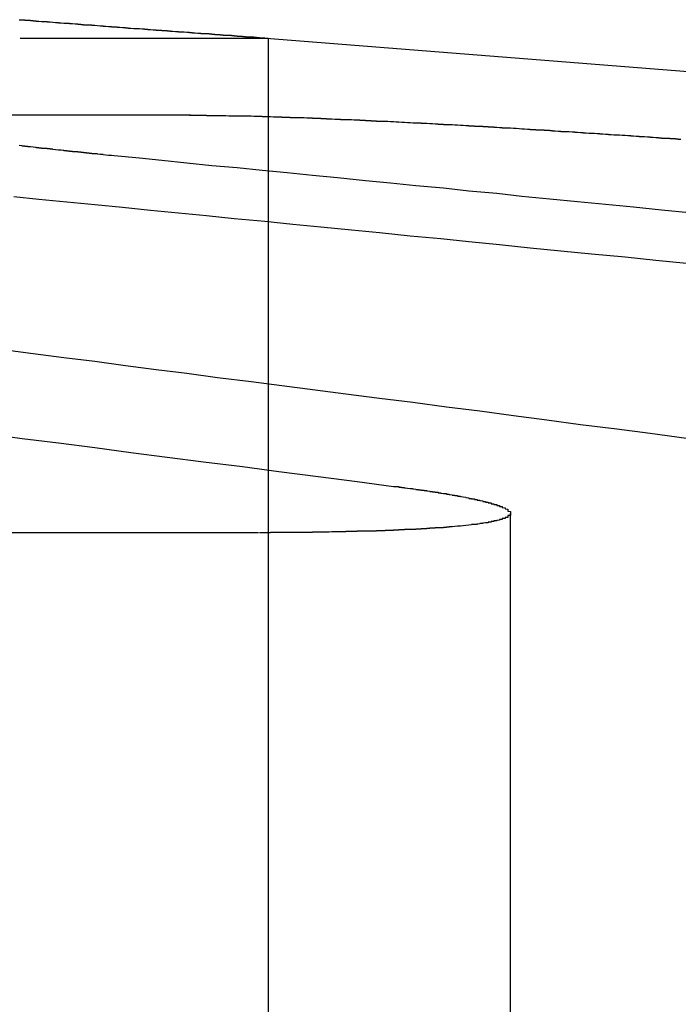
# Model space of a CAD drawing. Extents: x 1308 to 2708, y -828 to 222.
# Drawn here: x 1585 to 1587, y 183 to 186 of the extents above; entities that cross this region are included whole.
import ezdxf

# ---------------------------------------------------------------- set-up
doc = ezdxf.new("R2010")
doc.units = 0
doc.header["$LTSCALE"] = 20
doc.linetypes.add('VERDECKT', pattern=[0.375, 0.25, -0.125])
doc.layers.get('0').update_dxf_attribs({"linetype": 'CONTINUOUS'})
doc.layers.add('BEM', color=7, linetype='CONTINUOUS')

# ---------------------------------------------------------------- blocks, each defined once
blk = doc.blocks.new('A$C2FEF70EC')
at = {"color": 3, "linetype": 'CONTINUOUS', "extrusion": (0, 1, -2e-16)}
for p, q in [((1584.60281, 186.29424), (1585.4915, 186.29424)), ((1585.48404, 186.29488), (1588.99213, 186.01878)), ((1585.21264, 186.01878), (1584.4489, 186.01878)), ((1580.44368, 184.52345), (1585.45674, 184.52345))]:
    blk.add_line(p, q, dxfattribs=at)
at = {"color": 1, "linetype": 'VERDECKT', "extrusion": (0, 1, -2e-16)}
for p, q in [((1585.49154, 186.29424), (1585.49154, 179.12994)), ((1586.35816, 184.59216), (1586.35816, 179.12994))]:
    blk.add_line(p, q, dxfattribs=at)
at = {"color": 3}
for points in [[(1584.6, 186.361, 0), (1584.61, 186.361, 0), (1584.61, 186.36, 0), (1584.61, 186.36, 0), (1584.62, 186.36, 0), (1584.62, 186.359, 0), (1584.63, 186.359, 0), (1584.63, 186.359, 0), (1584.64, 186.359, 0), (1584.64, 186.358, 0), (1584.64, 186.358, 0), (1584.65, 186.358, 0), (1584.65, 186.357, 0), (1584.66, 186.357, 0), (1584.66, 186.357, 0), (1584.66, 186.356, 0), (1584.67, 186.356, 0), (1584.67, 186.356, 0), (1584.68, 186.355, 0), (1584.68, 186.355, 0), (1584.68, 186.355, 0), (1584.69, 186.354, 0), (1584.69, 186.354, 0), (1584.7, 186.354, 0), (1584.7, 186.354, 0), (1584.7, 186.353, 0), (1584.71, 186.353, 0), (1584.71, 186.353, 0), (1584.72, 186.352, 0), (1584.72, 186.352, 0), (1584.72, 186.352, 0), (1584.73, 186.351, 0), (1584.73, 186.351, 0), (1584.74, 186.351, 0), (1584.74, 186.351, 0), (1584.74, 186.35, 0), (1584.75, 186.35, 0), (1584.75, 186.35, 0), (1584.76, 186.349, 0), (1584.76, 186.349, 0), (1584.76, 186.349, 0), (1584.77, 186.349, 0), (1584.77, 186.348, 0), (1584.77, 186.348, 0), (1584.78, 186.348, 0), (1584.78, 186.347, 0), (1584.79, 186.347, 0), (1584.79, 186.347, 0), (1584.79, 186.347, 0), (1584.8, 186.346, 0), (1584.8, 186.346, 0), (1584.81, 186.346, 0), (1584.81, 186.345, 0), (1584.81, 186.345, 0), (1584.82, 186.345, 0), (1584.82, 186.345, 0), (1584.82, 186.344, 0), (1584.83, 186.344, 0), (1584.83, 186.344, 0), (1584.83, 186.343, 0), (1584.84, 186.343, 0), (1584.84, 186.343, 0), (1584.85, 186.343, 0), (1584.85, 186.342, 0), (1584.85, 186.342, 0), (1584.86, 186.342, 0), (1584.86, 186.342, 0), (1584.86, 186.341, 0), (1584.87, 186.341, 0), (1584.87, 186.341, 0), (1584.87, 186.341, 0), (1584.88, 186.34, 0), (1584.88, 186.34, 0), (1584.88, 186.34, 0), (1584.89, 186.339, 0), (1584.89, 186.339, 0), (1584.9, 186.339, 0), (1584.9, 186.339, 0), (1584.9, 186.338, 0), (1584.91, 186.338, 0), (1584.91, 186.338, 0), (1584.91, 186.338, 0), (1584.92, 186.337, 0), (1584.92, 186.337, 0), (1584.92, 186.337, 0), (1584.93, 186.337, 0), (1584.93, 186.336, 0), (1584.93, 186.336, 0), (1584.94, 186.336, 0), (1584.94, 186.336, 0), (1584.94, 186.335, 0), (1584.95, 186.335, 0), (1584.95, 186.335, 0), (1584.95, 186.334, 0), (1584.96, 186.334, 0), (1584.96, 186.334, 0), (1584.96, 186.334, 0), (1584.97, 186.333, 0), (1584.97, 186.333, 0), (1584.97, 186.333, 0), (1584.98, 186.333, 0), (1584.98, 186.332, 0), (1584.98, 186.332, 0), (1584.99, 186.332, 0), (1584.99, 186.332, 0), (1584.99, 186.331, 0), (1585, 186.331, 0), (1585, 186.331, 0), (1585, 186.331, 0), (1585.01, 186.33, 0), (1585.01, 186.33, 0), (1585.01, 186.33, 0), (1585.02, 186.33, 0), (1585.02, 186.33, 0), (1585.02, 186.329, 0), (1585.03, 186.329, 0), (1585.03, 186.329, 0), (1585.03, 186.329, 0), (1585.04, 186.328, 0), (1585.04, 186.328, 0), (1585.04, 186.328, 0), (1585.05, 186.328, 0), (1585.05, 186.327, 0), (1585.05, 186.327, 0), (1585.06, 186.327, 0), (1585.06, 186.327, 0), (1585.06, 186.326, 0), (1585.07, 186.326, 0), (1585.07, 186.326, 0), (1585.07, 186.326, 0), (1585.08, 186.325, 0), (1585.08, 186.325, 0), (1585.08, 186.325, 0), (1585.08, 186.325, 0), (1585.09, 186.325, 0), (1585.09, 186.324, 0), (1585.09, 186.324, 0), (1585.1, 186.324, 0), (1585.1, 186.324, 0), (1585.1, 186.323, 0), (1585.11, 186.323, 0), (1585.11, 186.323, 0), (1585.11, 186.323, 0), (1585.11, 186.322, 0), (1585.12, 186.322, 0), (1585.12, 186.322, 0), (1585.12, 186.322, 0), (1585.13, 186.322, 0), (1585.13, 186.321, 0), (1585.13, 186.321, 0), (1585.14, 186.321, 0), (1585.14, 186.321, 0), (1585.14, 186.321, 0), (1585.14, 186.32, 0), (1585.15, 186.32, 0), (1585.15, 186.32, 0), (1585.15, 186.32, 0), (1585.16, 186.319, 0), (1585.16, 186.319, 0), (1585.16, 186.319, 0), (1585.16, 186.319, 0), (1585.17, 186.319, 0), (1585.17, 186.318, 0), (1585.17, 186.318, 0), (1585.18, 186.318, 0), (1585.18, 186.318, 0), (1585.18, 186.318, 0), (1585.18, 186.317, 0), (1585.19, 186.317, 0), (1585.19, 186.317, 0), (1585.19, 186.317, 0), (1585.19, 186.317, 0), (1585.2, 186.316, 0), (1585.2, 186.316, 0), (1585.2, 186.316, 0), (1585.21, 186.316, 0), (1585.21, 186.316, 0), (1585.21, 186.315, 0), (1585.21, 186.315, 0), (1585.22, 186.315, 0), (1585.22, 186.315, 0), (1585.22, 186.315, 0), (1585.22, 186.314, 0), (1585.23, 186.314, 0), (1585.23, 186.314, 0), (1585.23, 186.314, 0), (1585.23, 186.314, 0), (1585.24, 186.313, 0), (1585.24, 186.313, 0), (1585.24, 186.313, 0), (1585.24, 186.313, 0), (1585.25, 186.313, 0), (1585.25, 186.312, 0), (1585.25, 186.312, 0), (1585.25, 186.312, 0), (1585.26, 186.312, 0), (1585.26, 186.312, 0), (1585.26, 186.312, 0), (1585.26, 186.311, 0), (1585.27, 186.311, 0), (1585.27, 186.311, 0), (1585.27, 186.311, 0), (1585.27, 186.311, 0), (1585.28, 186.311, 0), (1585.28, 186.31, 0), (1585.28, 186.31, 0), (1585.28, 186.31, 0), (1585.28, 186.31, 0), (1585.29, 186.31, 0), (1585.29, 186.309, 0), (1585.29, 186.309, 0), (1585.29, 186.309, 0), (1585.3, 186.309, 0), (1585.3, 186.309, 0), (1585.3, 186.309, 0), (1585.3, 186.308, 0), (1585.31, 186.308, 0), (1585.31, 186.308, 0), (1585.31, 186.308, 0), (1585.31, 186.308, 0), (1585.31, 186.308, 0), (1585.32, 186.308, 0), (1585.32, 186.307, 0), (1585.32, 186.307, 0), (1585.32, 186.307, 0), (1585.32, 186.307, 0), (1585.33, 186.307, 0), (1585.33, 186.307, 0), (1585.33, 186.306, 0), (1585.33, 186.306, 0), (1585.33, 186.306, 0), (1585.34, 186.306, 0), (1585.34, 186.306, 0), (1585.34, 186.306, 0), (1585.34, 186.306, 0), (1585.34, 186.305, 0), (1585.35, 186.305, 0), (1585.35, 186.305, 0), (1585.35, 186.305, 0), (1585.35, 186.305, 0), (1585.35, 186.305, 0), (1585.36, 186.305, 0), (1585.36, 186.304, 0), (1585.36, 186.304, 0), (1585.36, 186.304, 0), (1585.36, 186.304, 0), (1585.37, 186.304, 0), (1585.37, 186.304, 0), (1585.37, 186.304, 0), (1585.37, 186.303, 0), (1585.37, 186.303, 0), (1585.37, 186.303, 0), (1585.38, 186.303, 0), (1585.38, 186.303, 0), (1585.38, 186.303, 0), (1585.38, 186.303, 0), (1585.38, 186.303, 0), (1585.38, 186.302, 0), (1585.39, 186.302, 0), (1585.39, 186.302, 0), (1585.39, 186.302, 0), (1585.39, 186.302, 0), (1585.39, 186.302, 0), (1585.39, 186.302, 0), (1585.4, 186.302, 0), (1585.4, 186.301, 0), (1585.4, 186.301, 0), (1585.4, 186.301, 0), (1585.4, 186.301, 0), (1585.4, 186.301, 0), (1585.41, 186.301, 0), (1585.41, 186.301, 0), (1585.41, 186.301, 0), (1585.41, 186.301, 0), (1585.41, 186.3, 0), (1585.41, 186.3, 0), (1585.41, 186.3, 0), (1585.42, 186.3, 0), (1585.42, 186.3, 0), (1585.42, 186.3, 0), (1585.42, 186.3, 0), (1585.42, 186.3, 0), (1585.42, 186.3, 0), (1585.42, 186.299, 0), (1585.42, 186.299, 0), (1585.43, 186.299, 0), (1585.43, 186.299, 0), (1585.43, 186.299, 0), (1585.43, 186.299, 0), (1585.43, 186.299, 0), (1585.43, 186.299, 0), (1585.43, 186.299, 0), (1585.44, 186.299, 0), (1585.44, 186.299, 0), (1585.44, 186.298, 0), (1585.44, 186.298, 0), (1585.44, 186.298, 0), (1585.44, 186.298, 0), (1585.44, 186.298, 0), (1585.44, 186.298, 0), (1585.44, 186.298, 0), (1585.45, 186.298, 0), (1585.45, 186.298, 0), (1585.45, 186.298, 0), (1585.45, 186.298, 0), (1585.45, 186.297, 0), (1585.45, 186.297, 0), (1585.45, 186.297, 0), (1585.45, 186.297, 0), (1585.45, 186.297, 0), (1585.45, 186.297, 0), (1585.46, 186.297, 0), (1585.46, 186.297, 0), (1585.46, 186.297, 0), (1585.46, 186.297, 0), (1585.46, 186.297, 0), (1585.46, 186.297, 0), (1585.46, 186.297, 0), (1585.46, 186.297, 0), (1585.46, 186.296, 0), (1585.46, 186.296, 0), (1585.46, 186.296, 0), (1585.47, 186.296, 0), (1585.47, 186.296, 0), (1585.47, 186.296, 0), (1585.47, 186.296, 0), (1585.47, 186.296, 0), (1585.47, 186.296, 0), (1585.47, 186.296, 0), (1585.47, 186.296, 0), (1585.47, 186.296, 0), (1585.47, 186.296, 0), (1585.47, 186.296, 0), (1585.47, 186.296, 0), (1585.47, 186.296, 0), (1585.48, 186.296, 0), (1585.48, 186.296, 0), (1585.48, 186.295, 0), (1585.48, 186.295, 0), (1585.48, 186.295, 0), (1585.48, 186.295, 0), (1585.48, 186.295, 0), (1585.48, 186.295, 0), (1585.48, 186.295, 0), (1585.48, 186.295, 0), (1585.48, 186.295, 0), (1585.48, 186.295, 0), (1585.48, 186.295, 0), (1585.48, 186.295, 0), (1585.48, 186.295, 0), (1585.48, 186.295, 0), (1585.48, 186.295, 0), (1585.48, 186.295, 0), (1585.48, 186.295, 0), (1585.49, 186.295, 0), (1585.49, 186.295, 0), (1585.49, 186.295, 0), (1585.49, 186.295, 0), (1585.49, 186.295, 0), (1585.49, 186.295, 0), (1585.49, 186.295, 0), (1585.49, 186.295, 0), (1585.49, 186.295, 0), (1585.49, 186.295, 0), (1585.49, 186.295, 0), (1585.49, 186.294, 0), (1585.49, 186.294, 0), (1585.49, 186.294, 0), (1585.49, 186.294, 0), (1585.49, 186.294, 0), (1585.49, 186.294, 0), (1585.49, 186.294, 0), (1585.49, 186.294, 0), (1585.49, 186.294, 0), (1585.49, 186.294, 0), (1585.49, 186.294, 0), (1585.49, 186.294, 0), (1585.49, 186.294, 0), (1585.49, 186.294, 0), (1585.49, 186.294, 0), (1585.49, 186.294, 0), (1585.49, 186.294, 0), (1585.49, 186.294, 0), (1585.49, 186.294, 0), (1585.49, 186.294, 0), (1585.49, 186.294, 0), (1585.49, 186.294, 0), (1585.49, 186.294, 0), (1585.49, 186.294, 0), (1585.49, 186.294, 0)], [(1584.94, 185.873, 0), (1584.93, 185.874, 0), (1584.93, 185.874, 0), (1584.93, 185.874, 0), (1584.92, 185.875, 0), (1584.92, 185.875, 0), (1584.91, 185.876, 0), (1584.91, 185.876, 0), (1584.91, 185.876, 0), (1584.9, 185.877, 0), (1584.9, 185.877, 0), (1584.9, 185.878, 0), (1584.89, 185.878, 0), (1584.89, 185.878, 0), (1584.88, 185.879, 0), (1584.88, 185.879, 0), (1584.88, 185.88, 0), (1584.87, 185.88, 0), (1584.87, 185.88, 0), (1584.86, 185.881, 0), (1584.86, 185.881, 0), (1584.86, 185.882, 0), (1584.85, 185.882, 0), (1584.85, 185.882, 0), (1584.85, 185.883, 0), (1584.84, 185.883, 0), (1584.84, 185.884, 0), (1584.83, 185.884, 0), (1584.83, 185.884, 0), (1584.83, 185.885, 0), (1584.82, 185.885, 0), (1584.82, 185.885, 0), (1584.82, 185.886, 0), (1584.81, 185.886, 0), (1584.81, 185.887, 0), (1584.8, 185.887, 0), (1584.8, 185.887, 0), (1584.8, 185.888, 0), (1584.79, 185.888, 0), (1584.79, 185.889, 0), (1584.79, 185.889, 0), (1584.78, 185.889, 0), (1584.78, 185.89, 0), (1584.77, 185.89, 0), (1584.77, 185.891, 0), (1584.77, 185.891, 0), (1584.76, 185.891, 0), (1584.76, 185.892, 0), (1584.76, 185.892, 0), (1584.75, 185.893, 0), (1584.75, 185.893, 0), (1584.75, 185.893, 0), (1584.74, 185.894, 0), (1584.74, 185.894, 0), (1584.73, 185.895, 0), (1584.73, 185.895, 0), (1584.73, 185.895, 0), (1584.72, 185.896, 0), (1584.72, 185.896, 0), (1584.72, 185.897, 0), (1584.71, 185.897, 0), (1584.71, 185.897, 0), (1584.71, 185.898, 0), (1584.7, 185.898, 0), (1584.7, 185.899, 0), (1584.7, 185.899, 0), (1584.69, 185.899, 0), (1584.69, 185.9, 0), (1584.69, 185.9, 0), (1584.68, 185.9, 0), (1584.68, 185.901, 0), (1584.67, 185.901, 0), (1584.67, 185.902, 0), (1584.67, 185.902, 0), (1584.66, 185.902, 0), (1584.66, 185.903, 0), (1584.66, 185.903, 0), (1584.65, 185.904, 0), (1584.65, 185.904, 0), (1584.65, 185.904, 0), (1584.64, 185.905, 0), (1584.64, 185.905, 0), (1584.64, 185.906, 0), (1584.63, 185.906, 0), (1584.63, 185.906, 0), (1584.63, 185.907, 0), (1584.62, 185.907, 0), (1584.62, 185.908, 0), (1584.62, 185.908, 0), (1584.61, 185.908, 0), (1584.61, 185.909, 0), (1584.61, 185.909, 0), (1584.6, 185.91, 0)], [(1585.21, 186.019, 0), (1585.21, 186.019, 0), (1585.22, 186.019, 0), (1585.22, 186.019, 0), (1585.22, 186.019, 0), (1585.22, 186.019, 0), (1585.23, 186.019, 0), (1585.23, 186.019, 0), (1585.23, 186.019, 0), (1585.23, 186.019, 0), (1585.24, 186.019, 0), (1585.24, 186.019, 0), (1585.24, 186.019, 0), (1585.24, 186.019, 0), (1585.25, 186.019, 0), (1585.25, 186.019, 0), (1585.25, 186.019, 0), (1585.25, 186.019, 0), (1585.26, 186.019, 0), (1585.26, 186.019, 0), (1585.26, 186.019, 0), (1585.26, 186.019, 0), (1585.27, 186.019, 0), (1585.27, 186.019, 0), (1585.27, 186.018, 0), (1585.27, 186.018, 0), (1585.28, 186.018, 0), (1585.28, 186.018, 0), (1585.28, 186.018, 0), (1585.29, 186.018, 0), (1585.29, 186.018, 0), (1585.29, 186.018, 0), (1585.29, 186.018, 0), (1585.3, 186.018, 0), (1585.3, 186.018, 0), (1585.3, 186.018, 0), (1585.3, 186.018, 0), (1585.31, 186.018, 0), (1585.31, 186.018, 0), (1585.31, 186.018, 0), (1585.32, 186.018, 0), (1585.32, 186.018, 0), (1585.32, 186.018, 0), (1585.32, 186.018, 0), (1585.33, 186.018, 0), (1585.33, 186.018, 0), (1585.33, 186.018, 0), (1585.34, 186.018, 0), (1585.34, 186.018, 0), (1585.34, 186.018, 0), (1585.35, 186.017, 0), (1585.35, 186.017, 0), (1585.35, 186.017, 0), (1585.35, 186.017, 0), (1585.36, 186.017, 0), (1585.36, 186.017, 0), (1585.36, 186.017, 0), (1585.37, 186.017, 0), (1585.37, 186.017, 0), (1585.37, 186.017, 0), (1585.38, 186.017, 0), (1585.38, 186.017, 0), (1585.38, 186.017, 0), (1585.38, 186.017, 0), (1585.39, 186.017, 0), (1585.39, 186.017, 0), (1585.39, 186.017, 0), (1585.4, 186.016, 0), (1585.4, 186.016, 0), (1585.4, 186.016, 0), (1585.41, 186.016, 0), (1585.41, 186.016, 0), (1585.41, 186.016, 0), (1585.42, 186.016, 0), (1585.42, 186.016, 0), (1585.42, 186.016, 0), (1585.43, 186.016, 0), (1585.43, 186.016, 0), (1585.43, 186.016, 0), (1585.44, 186.015, 0), (1585.44, 186.015, 0), (1585.44, 186.015, 0), (1585.45, 186.015, 0), (1585.45, 186.015, 0), (1585.45, 186.015, 0), (1585.46, 186.015, 0), (1585.46, 186.015, 0), (1585.46, 186.015, 0), (1585.47, 186.015, 0), (1585.47, 186.015, 0), (1585.47, 186.014, 0), (1585.48, 186.014, 0), (1585.48, 186.014, 0), (1585.48, 186.014, 0), (1585.49, 186.014, 0), (1585.49, 186.014, 0), (1585.49, 186.014, 0), (1585.5, 186.014, 0), (1585.5, 186.014, 0), (1585.5, 186.014, 0), (1585.51, 186.013, 0), (1585.51, 186.013, 0), (1585.51, 186.013, 0), (1585.52, 186.013, 0), (1585.52, 186.013, 0), (1585.53, 186.013, 0), (1585.53, 186.013, 0), (1585.53, 186.013, 0), (1585.54, 186.013, 0), (1585.54, 186.012, 0), (1585.54, 186.012, 0), (1585.55, 186.012, 0), (1585.55, 186.012, 0), (1585.55, 186.012, 0), (1585.56, 186.012, 0), (1585.56, 186.012, 0), (1585.57, 186.012, 0), (1585.57, 186.011, 0), (1585.57, 186.011, 0), (1585.58, 186.011, 0), (1585.58, 186.011, 0), (1585.58, 186.011, 0), (1585.59, 186.011, 0), (1585.59, 186.011, 0), (1585.6, 186.011, 0), (1585.6, 186.01, 0), (1585.6, 186.01, 0), (1585.61, 186.01, 0), (1585.61, 186.01, 0), (1585.61, 186.01, 0), (1585.62, 186.01, 0), (1585.62, 186.01, 0), (1585.63, 186.009, 0), (1585.63, 186.009, 0), (1585.63, 186.009, 0), (1585.64, 186.009, 0), (1585.64, 186.009, 0), (1585.64, 186.009, 0), (1585.65, 186.009, 0), (1585.65, 186.008, 0), (1585.66, 186.008, 0), (1585.66, 186.008, 0), (1585.66, 186.008, 0), (1585.67, 186.008, 0), (1585.67, 186.008, 0), (1585.68, 186.008, 0), (1585.68, 186.007, 0), (1585.68, 186.007, 0), (1585.69, 186.007, 0), (1585.69, 186.007, 0), (1585.7, 186.007, 0), (1585.7, 186.007, 0), (1585.7, 186.006, 0), (1585.71, 186.006, 0), (1585.71, 186.006, 0), (1585.72, 186.006, 0), (1585.72, 186.006, 0), (1585.72, 186.006, 0), (1585.73, 186.005, 0), (1585.73, 186.005, 0), (1585.74, 186.005, 0), (1585.74, 186.005, 0), (1585.74, 186.005, 0), (1585.75, 186.005, 0), (1585.75, 186.004, 0), (1585.76, 186.004, 0), (1585.76, 186.004, 0), (1585.77, 186.004, 0), (1585.77, 186.004, 0), (1585.77, 186.003, 0), (1585.78, 186.003, 0), (1585.78, 186.003, 0), (1585.79, 186.003, 0), (1585.79, 186.003, 0), (1585.79, 186.003, 0), (1585.8, 186.002, 0), (1585.8, 186.002, 0), (1585.81, 186.002, 0), (1585.81, 186.002, 0), (1585.82, 186.002, 0), (1585.82, 186.001, 0), (1585.82, 186.001, 0), (1585.83, 186.001, 0), (1585.83, 186.001, 0), (1585.84, 186.001, 0), (1585.84, 186, 0), (1585.85, 186, 0), (1585.85, 186, 0), (1585.85, 186, 0), (1585.86, 186, 0), (1585.86, 185.999, 0), (1585.87, 185.999, 0), (1585.87, 185.999, 0), (1585.88, 185.999, 0), (1585.88, 185.999, 0), (1585.88, 185.998, 0), (1585.89, 185.998, 0), (1585.89, 185.998, 0), (1585.9, 185.998, 0), (1585.9, 185.998, 0), (1585.91, 185.997, 0), (1585.91, 185.997, 0), (1585.92, 185.997, 0), (1585.92, 185.997, 0), (1585.92, 185.997, 0), (1585.93, 185.996, 0), (1585.93, 185.996, 0), (1585.94, 185.996, 0), (1585.94, 185.996, 0), (1585.95, 185.995, 0), (1585.95, 185.995, 0), (1585.95, 185.995, 0), (1585.96, 185.995, 0), (1585.96, 185.995, 0), (1585.97, 185.994, 0), (1585.97, 185.994, 0), (1585.98, 185.994, 0), (1585.98, 185.994, 0), (1585.99, 185.993, 0), (1585.99, 185.993, 0), (1585.99, 185.993, 0), (1586, 185.993, 0), (1586, 185.993, 0), (1586.01, 185.992, 0), (1586.01, 185.992, 0), (1586.02, 185.992, 0), (1586.02, 185.992, 0), (1586.03, 185.991, 0), (1586.03, 185.991, 0), (1586.04, 185.991, 0), (1586.04, 185.991, 0), (1586.04, 185.99, 0), (1586.05, 185.99, 0), (1586.05, 185.99, 0), (1586.06, 185.99, 0), (1586.06, 185.99, 0), (1586.07, 185.989, 0), (1586.07, 185.989, 0), (1586.08, 185.989, 0), (1586.08, 185.989, 0), (1586.09, 185.988, 0), (1586.09, 185.988, 0), (1586.09, 185.988, 0), (1586.1, 185.988, 0), (1586.1, 185.987, 0), (1586.11, 185.987, 0), (1586.11, 185.987, 0), (1586.12, 185.987, 0), (1586.12, 185.986, 0), (1586.13, 185.986, 0), (1586.13, 185.986, 0), (1586.14, 185.986, 0), (1586.14, 185.985, 0), (1586.14, 185.985, 0), (1586.15, 185.985, 0), (1586.15, 185.985, 0), (1586.16, 185.984, 0), (1586.16, 185.984, 0), (1586.17, 185.984, 0), (1586.17, 185.984, 0), (1586.18, 185.983, 0), (1586.18, 185.983, 0), (1586.19, 185.983, 0), (1586.19, 185.983, 0), (1586.2, 185.982, 0), (1586.2, 185.982, 0), (1586.2, 185.982, 0), (1586.21, 185.982, 0), (1586.21, 185.981, 0), (1586.22, 185.981, 0), (1586.22, 185.981, 0), (1586.23, 185.981, 0), (1586.23, 185.98, 0), (1586.24, 185.98, 0), (1586.24, 185.98, 0), (1586.25, 185.979, 0), (1586.25, 185.979, 0), (1586.26, 185.979, 0), (1586.26, 185.979, 0), (1586.26, 185.978, 0), (1586.27, 185.978, 0), (1586.27, 185.978, 0), (1586.28, 185.978, 0), (1586.28, 185.977, 0), (1586.29, 185.977, 0), (1586.29, 185.977, 0), (1586.3, 185.977, 0), (1586.3, 185.976, 0), (1586.31, 185.976, 0), (1586.31, 185.976, 0), (1586.32, 185.975, 0), (1586.32, 185.975, 0), (1586.32, 185.975, 0), (1586.33, 185.975, 0), (1586.33, 185.974, 0), (1586.34, 185.974, 0), (1586.34, 185.974, 0), (1586.35, 185.974, 0), (1586.35, 185.973, 0), (1586.36, 185.973, 0), (1586.36, 185.973, 0), (1586.37, 185.972, 0), (1586.37, 185.972, 0), (1586.38, 185.972, 0), (1586.38, 185.972, 0), (1586.39, 185.971, 0), (1586.39, 185.971, 0), (1586.39, 185.971, 0), (1586.4, 185.97, 0), (1586.4, 185.97, 0), (1586.41, 185.97, 0), (1586.41, 185.97, 0), (1586.42, 185.969, 0), (1586.42, 185.969, 0), (1586.43, 185.969, 0), (1586.43, 185.968, 0), (1586.44, 185.968, 0), (1586.44, 185.968, 0), (1586.45, 185.968, 0), (1586.45, 185.967, 0), (1586.46, 185.967, 0), (1586.46, 185.967, 0), (1586.47, 185.966, 0), (1586.47, 185.966, 0), (1586.48, 185.966, 0), (1586.48, 185.965, 0), (1586.49, 185.965, 0), (1586.49, 185.965, 0), (1586.5, 185.965, 0), (1586.5, 185.964, 0), (1586.5, 185.964, 0), (1586.51, 185.964, 0), (1586.51, 185.963, 0), (1586.52, 185.963, 0), (1586.52, 185.963, 0), (1586.53, 185.962, 0), (1586.53, 185.962, 0), (1586.54, 185.962, 0), (1586.54, 185.961, 0), (1586.55, 185.961, 0), (1586.55, 185.961, 0), (1586.56, 185.961, 0), (1586.56, 185.96, 0), (1586.57, 185.96, 0), (1586.57, 185.96, 0), (1586.58, 185.959, 0), (1586.58, 185.959, 0), (1586.59, 185.959, 0), (1586.59, 185.958, 0), (1586.6, 185.958, 0), (1586.6, 185.958, 0), (1586.61, 185.957, 0), (1586.61, 185.957, 0), (1586.62, 185.957, 0), (1586.62, 185.956, 0), (1586.63, 185.956, 0), (1586.63, 185.956, 0), (1586.64, 185.955, 0), (1586.64, 185.955, 0), (1586.65, 185.955, 0), (1586.65, 185.954, 0), (1586.66, 185.954, 0), (1586.66, 185.954, 0), (1586.67, 185.953, 0), (1586.67, 185.953, 0), (1586.68, 185.953, 0), (1586.68, 185.952, 0), (1586.69, 185.952, 0), (1586.69, 185.952, 0), (1586.7, 185.951, 0), (1586.7, 185.951, 0), (1586.71, 185.951, 0), (1586.71, 185.95, 0), (1586.72, 185.95, 0), (1586.72, 185.95, 0), (1586.73, 185.949, 0), (1586.73, 185.949, 0), (1586.74, 185.949, 0), (1586.74, 185.948, 0), (1586.75, 185.948, 0), (1586.75, 185.948, 0), (1586.76, 185.947, 0), (1586.77, 185.947, 0), (1586.77, 185.947, 0), (1586.78, 185.946, 0), (1586.78, 185.946, 0), (1586.79, 185.946, 0), (1586.79, 185.945, 0), (1586.8, 185.945, 0), (1586.8, 185.945, 0), (1586.81, 185.944, 0), (1586.81, 185.944, 0), (1586.82, 185.944, 0), (1586.82, 185.943, 0), (1586.83, 185.943, 0), (1586.83, 185.942, 0), (1586.84, 185.942, 0), (1586.84, 185.942, 0), (1586.85, 185.941, 0), (1586.85, 185.941, 0), (1586.86, 185.941, 0), (1586.86, 185.94, 0), (1586.87, 185.94, 0), (1586.87, 185.94, 0), (1586.88, 185.939, 0), (1586.88, 185.939, 0), (1586.89, 185.939, 0), (1586.89, 185.938, 0), (1586.9, 185.938, 0), (1586.9, 185.937, 0), (1586.91, 185.937, 0), (1586.91, 185.937, 0), (1586.92, 185.936, 0), (1586.92, 185.936, 0), (1586.93, 185.936, 0), (1586.93, 185.935, 0), (1586.94, 185.935, 0), (1586.95, 185.935, 0), (1586.95, 185.934, 0), (1586.96, 185.934, 0), (1586.96, 185.933, 0), (1586.97, 185.933, 0)], [(1584.48, 184.878, 0), (1584.61, 184.861, 0), (1584.74, 184.845, 0), (1584.87, 184.828, 0), (1585, 184.811, 0), (1585.13, 184.794, 0), (1585.26, 184.777, 0), (1585.4, 184.76, 0), (1585.53, 184.742, 0), (1585.67, 184.725, 0), (1585.81, 184.707, 0), (1585.94, 184.689, 0)], [(1586.99, 184.861, 0), (1586.86, 184.878, 0), (1586.74, 184.894, 0), (1586.61, 184.91, 0), (1586.49, 184.926, 0), (1586.37, 184.942, 0), (1586.25, 184.958, 0), (1586.13, 184.973, 0), (1586.01, 184.989, 0), (1585.89, 185.004, 0), (1585.77, 185.019, 0), (1585.66, 185.034, 0), (1585.54, 185.049, 0), (1585.43, 185.064, 0), (1585.31, 185.078, 0), (1585.2, 185.093, 0), (1585.09, 185.107, 0), (1584.98, 185.121, 0), (1584.87, 185.136, 0), (1584.76, 185.15, 0), (1584.65, 185.164, 0), (1584.55, 185.177, 0)], [(1584.58, 185.728, 0), (1584.67, 185.718, 0), (1584.77, 185.709, 0), (1584.87, 185.699, 0), (1584.97, 185.689, 0), (1585.07, 185.679, 0), (1585.17, 185.669, 0), (1585.27, 185.659, 0), (1585.37, 185.649, 0), (1585.48, 185.639, 0), (1585.58, 185.629, 0), (1585.68, 185.619, 0), (1585.79, 185.608, 0), (1585.89, 185.598, 0), (1586, 185.587, 0), (1586.11, 185.577, 0), (1586.21, 185.566, 0), (1586.32, 185.555, 0), (1586.43, 185.544, 0), (1586.54, 185.533, 0), (1586.65, 185.522, 0), (1586.77, 185.511, 0), (1586.88, 185.5, 0), (1586.99, 185.489, 0)], [(1587, 185.669, 0), (1586.9, 185.679, 0), (1586.8, 185.689, 0), (1586.7, 185.699, 0), (1586.6, 185.709, 0), (1586.5, 185.718, 0), (1586.4, 185.728, 0), (1586.31, 185.738, 0), (1586.21, 185.747, 0), (1586.12, 185.757, 0), (1586.02, 185.766, 0), (1585.93, 185.775, 0), (1585.84, 185.784, 0), (1585.74, 185.794, 0), (1585.65, 185.803, 0), (1585.56, 185.812, 0), (1585.47, 185.821, 0), (1585.38, 185.83, 0), (1585.29, 185.838, 0), (1585.2, 185.847, 0), (1585.11, 185.856, 0), (1585.03, 185.865, 0), (1584.94, 185.873, 0)], [(1585.94, 184.689, 0), (1585.95, 184.689, 0), (1585.95, 184.688, 0), (1585.95, 184.688, 0), (1585.96, 184.688, 0), (1585.96, 184.687, 0), (1585.96, 184.687, 0), (1585.96, 184.686, 0), (1585.97, 184.686, 0), (1585.97, 184.686, 0), (1585.97, 184.685, 0), (1585.98, 184.685, 0), (1585.98, 184.685, 0), (1585.98, 184.684, 0), (1585.98, 184.684, 0), (1585.99, 184.683, 0), (1585.99, 184.683, 0), (1585.99, 184.683, 0), (1586, 184.682, 0), (1586, 184.682, 0), (1586, 184.682, 0), (1586, 184.681, 0), (1586.01, 184.681, 0), (1586.01, 184.681, 0), (1586.01, 184.68, 0), (1586.01, 184.68, 0), (1586.02, 184.679, 0), (1586.02, 184.679, 0), (1586.02, 184.679, 0), (1586.02, 184.678, 0), (1586.03, 184.678, 0), (1586.03, 184.678, 0), (1586.03, 184.677, 0), (1586.04, 184.677, 0), (1586.04, 184.676, 0), (1586.04, 184.676, 0), (1586.04, 184.676, 0), (1586.05, 184.675, 0), (1586.05, 184.675, 0), (1586.05, 184.675, 0), (1586.05, 184.674, 0), (1586.06, 184.674, 0), (1586.06, 184.673, 0), (1586.06, 184.673, 0), (1586.06, 184.673, 0), (1586.07, 184.672, 0), (1586.07, 184.672, 0), (1586.07, 184.672, 0), (1586.07, 184.671, 0), (1586.08, 184.671, 0), (1586.08, 184.67, 0), (1586.08, 184.67, 0), (1586.08, 184.67, 0), (1586.09, 184.669, 0), (1586.09, 184.669, 0), (1586.09, 184.668, 0), (1586.09, 184.668, 0), (1586.1, 184.668, 0), (1586.1, 184.667, 0), (1586.1, 184.667, 0), (1586.1, 184.667, 0), (1586.1, 184.666, 0), (1586.11, 184.666, 0), (1586.11, 184.665, 0), (1586.11, 184.665, 0), (1586.11, 184.665, 0), (1586.12, 184.664, 0), (1586.12, 184.664, 0), (1586.12, 184.664, 0), (1586.12, 184.663, 0), (1586.13, 184.663, 0), (1586.13, 184.662, 0), (1586.13, 184.662, 0), (1586.13, 184.662, 0), (1586.13, 184.661, 0), (1586.14, 184.661, 0), (1586.14, 184.661, 0), (1586.14, 184.66, 0), (1586.14, 184.66, 0), (1586.15, 184.659, 0), (1586.15, 184.659, 0), (1586.15, 184.659, 0), (1586.15, 184.658, 0), (1586.15, 184.658, 0), (1586.16, 184.657, 0), (1586.16, 184.657, 0), (1586.16, 184.657, 0), (1586.16, 184.656, 0), (1586.17, 184.656, 0), (1586.17, 184.656, 0), (1586.17, 184.655, 0), (1586.17, 184.655, 0), (1586.17, 184.654, 0), (1586.18, 184.654, 0), (1586.18, 184.654, 0), (1586.18, 184.653, 0), (1586.18, 184.653, 0), (1586.18, 184.653, 0), (1586.19, 184.652, 0), (1586.19, 184.652, 0), (1586.19, 184.651, 0), (1586.19, 184.651, 0), (1586.19, 184.651, 0), (1586.2, 184.65, 0), (1586.2, 184.65, 0), (1586.2, 184.649, 0), (1586.2, 184.649, 0), (1586.2, 184.649, 0), (1586.21, 184.648, 0), (1586.21, 184.648, 0), (1586.21, 184.648, 0), (1586.21, 184.647, 0), (1586.21, 184.647, 0), (1586.21, 184.646, 0), (1586.22, 184.646, 0), (1586.22, 184.646, 0), (1586.22, 184.645, 0), (1586.22, 184.645, 0), (1586.22, 184.645, 0), (1586.23, 184.644, 0), (1586.23, 184.644, 0), (1586.23, 184.643, 0), (1586.23, 184.643, 0), (1586.23, 184.643, 0), (1586.23, 184.642, 0), (1586.24, 184.642, 0), (1586.24, 184.642, 0), (1586.24, 184.641, 0), (1586.24, 184.641, 0), (1586.24, 184.64, 0), (1586.24, 184.64, 0), (1586.25, 184.64, 0), (1586.25, 184.639, 0), (1586.25, 184.639, 0), (1586.25, 184.639, 0), (1586.25, 184.638, 0), (1586.25, 184.638, 0), (1586.26, 184.637, 0), (1586.26, 184.637, 0), (1586.26, 184.637, 0), (1586.26, 184.636, 0), (1586.26, 184.636, 0), (1586.26, 184.636, 0), (1586.26, 184.635, 0), (1586.27, 184.635, 0), (1586.27, 184.634, 0), (1586.27, 184.634, 0), (1586.27, 184.634, 0), (1586.27, 184.633, 0), (1586.27, 184.633, 0), (1586.27, 184.633, 0), (1586.28, 184.632, 0), (1586.28, 184.632, 0), (1586.28, 184.631, 0), (1586.28, 184.631, 0), (1586.28, 184.631, 0), (1586.28, 184.63, 0), (1586.28, 184.63, 0), (1586.29, 184.63, 0), (1586.29, 184.629, 0), (1586.29, 184.629, 0), (1586.29, 184.629, 0), (1586.29, 184.628, 0), (1586.29, 184.628, 0), (1586.29, 184.627, 0), (1586.29, 184.627, 0), (1586.3, 184.627, 0), (1586.3, 184.626, 0), (1586.3, 184.626, 0), (1586.3, 184.626, 0), (1586.3, 184.625, 0), (1586.3, 184.625, 0), (1586.3, 184.625, 0), (1586.3, 184.624, 0), (1586.31, 184.624, 0), (1586.31, 184.623, 0), (1586.31, 184.623, 0), (1586.31, 184.623, 0), (1586.31, 184.622, 0), (1586.31, 184.622, 0), (1586.31, 184.622, 0), (1586.31, 184.621, 0), (1586.31, 184.621, 0), (1586.32, 184.621, 0), (1586.32, 184.62, 0), (1586.32, 184.62, 0), (1586.32, 184.619, 0), (1586.32, 184.619, 0), (1586.32, 184.619, 0), (1586.32, 184.618, 0), (1586.32, 184.618, 0), (1586.32, 184.618, 0), (1586.32, 184.617, 0), (1586.32, 184.617, 0), (1586.33, 184.617, 0), (1586.33, 184.616, 0), (1586.33, 184.616, 0), (1586.33, 184.616, 0), (1586.33, 184.615, 0), (1586.33, 184.615, 0), (1586.33, 184.614, 0), (1586.33, 184.614, 0), (1586.33, 184.614, 0), (1586.33, 184.613, 0), (1586.33, 184.613, 0), (1586.33, 184.613, 0), (1586.34, 184.612, 0), (1586.34, 184.612, 0), (1586.34, 184.612, 0), (1586.34, 184.611, 0), (1586.34, 184.611, 0), (1586.34, 184.611, 0), (1586.34, 184.61, 0), (1586.34, 184.61, 0), (1586.34, 184.61, 0), (1586.34, 184.609, 0), (1586.34, 184.609, 0), (1586.34, 184.609, 0), (1586.34, 184.608, 0), (1586.34, 184.608, 0), (1586.34, 184.608, 0), (1586.35, 184.607, 0), (1586.35, 184.607, 0), (1586.35, 184.606, 0), (1586.35, 184.606, 0), (1586.35, 184.606, 0), (1586.35, 184.605, 0), (1586.35, 184.605, 0), (1586.35, 184.605, 0), (1586.35, 184.604, 0), (1586.35, 184.604, 0), (1586.35, 184.604, 0), (1586.35, 184.603, 0), (1586.35, 184.603, 0), (1586.35, 184.603, 0), (1586.35, 184.602, 0), (1586.35, 184.602, 0), (1586.35, 184.602, 0), (1586.35, 184.601, 0), (1586.35, 184.601, 0), (1586.35, 184.601, 0), (1586.35, 184.6, 0), (1586.35, 184.6, 0), (1586.35, 184.6, 0), (1586.36, 184.599, 0), (1586.36, 184.599, 0), (1586.36, 184.599, 0), (1586.36, 184.598, 0), (1586.36, 184.598, 0), (1586.36, 184.598, 0), (1586.36, 184.597, 0), (1586.36, 184.597, 0), (1586.36, 184.597, 0), (1586.36, 184.596, 0), (1586.36, 184.596, 0), (1586.36, 184.596, 0), (1586.36, 184.596, 0), (1586.36, 184.595, 0), (1586.36, 184.595, 0), (1586.36, 184.595, 0), (1586.36, 184.594, 0), (1586.36, 184.594, 0), (1586.36, 184.594, 0), (1586.36, 184.593, 0), (1586.36, 184.593, 0), (1586.36, 184.593, 0), (1586.36, 184.592, 0), (1586.36, 184.592, 0), (1586.36, 184.592, 0), (1586.36, 184.591, 0), (1586.36, 184.591, 0), (1586.36, 184.591, 0), (1586.36, 184.59, 0), (1586.36, 184.59, 0), (1586.36, 184.59, 0), (1586.36, 184.59, 0), (1586.36, 184.589, 0), (1586.36, 184.589, 0), (1586.36, 184.589, 0), (1586.36, 184.588, 0), (1586.36, 184.588, 0), (1586.36, 184.588, 0), (1586.36, 184.587, 0), (1586.36, 184.587, 0), (1586.36, 184.587, 0), (1586.36, 184.586, 0), (1586.36, 184.586, 0), (1586.36, 184.586, 0), (1586.36, 184.586, 0), (1586.36, 184.585, 0), (1586.35, 184.585, 0), (1586.35, 184.585, 0), (1586.35, 184.584, 0), (1586.35, 184.584, 0), (1586.35, 184.584, 0), (1586.35, 184.583, 0), (1586.35, 184.583, 0), (1586.35, 184.583, 0), (1586.35, 184.583, 0), (1586.35, 184.582, 0), (1586.35, 184.582, 0), (1586.35, 184.582, 0), (1586.35, 184.581, 0), (1586.35, 184.581, 0), (1586.35, 184.581, 0), (1586.35, 184.581, 0), (1586.35, 184.58, 0), (1586.35, 184.58, 0), (1586.35, 184.58, 0), (1586.35, 184.579, 0), (1586.35, 184.579, 0), (1586.35, 184.579, 0), (1586.35, 184.579, 0), (1586.35, 184.578, 0), (1586.34, 184.578, 0), (1586.34, 184.578, 0), (1586.34, 184.577, 0), (1586.34, 184.577, 0), (1586.34, 184.577, 0), (1586.34, 184.577, 0), (1586.34, 184.576, 0), (1586.34, 184.576, 0), (1586.34, 184.576, 0), (1586.34, 184.575, 0), (1586.34, 184.575, 0), (1586.34, 184.575, 0), (1586.34, 184.575, 0), (1586.34, 184.574, 0), (1586.34, 184.574, 0), (1586.34, 184.574, 0), (1586.33, 184.574, 0), (1586.33, 184.573, 0), (1586.33, 184.573, 0), (1586.33, 184.573, 0), (1586.33, 184.572, 0), (1586.33, 184.572, 0), (1586.33, 184.572, 0), (1586.33, 184.572, 0), (1586.33, 184.571, 0), (1586.33, 184.571, 0), (1586.33, 184.571, 0), (1586.33, 184.571, 0), (1586.33, 184.57, 0), (1586.32, 184.57, 0), (1586.32, 184.57, 0), (1586.32, 184.57, 0), (1586.32, 184.569, 0), (1586.32, 184.569, 0), (1586.32, 184.569, 0), (1586.32, 184.569, 0), (1586.32, 184.568, 0), (1586.32, 184.568, 0), (1586.32, 184.568, 0), (1586.32, 184.568, 0), (1586.31, 184.567, 0), (1586.31, 184.567, 0), (1586.31, 184.567, 0), (1586.31, 184.566, 0), (1586.31, 184.566, 0), (1586.31, 184.566, 0), (1586.31, 184.566, 0), (1586.31, 184.565, 0), (1586.31, 184.565, 0), (1586.3, 184.565, 0), (1586.3, 184.565, 0), (1586.3, 184.564, 0), (1586.3, 184.564, 0), (1586.3, 184.564, 0), (1586.3, 184.564, 0), (1586.3, 184.563, 0), (1586.3, 184.563, 0), (1586.3, 184.563, 0), (1586.29, 184.563, 0), (1586.29, 184.562, 0), (1586.29, 184.562, 0), (1586.29, 184.562, 0), (1586.29, 184.562, 0), (1586.29, 184.562, 0), (1586.29, 184.561, 0), (1586.29, 184.561, 0), (1586.28, 184.561, 0), (1586.28, 184.561, 0), (1586.28, 184.56, 0), (1586.28, 184.56, 0), (1586.28, 184.56, 0), (1586.28, 184.56, 0), (1586.28, 184.559, 0), (1586.27, 184.559, 0), (1586.27, 184.559, 0), (1586.27, 184.559, 0), (1586.27, 184.558, 0), (1586.27, 184.558, 0), (1586.27, 184.558, 0), (1586.27, 184.558, 0), (1586.26, 184.557, 0), (1586.26, 184.557, 0), (1586.26, 184.557, 0), (1586.26, 184.557, 0), (1586.26, 184.557, 0), (1586.26, 184.556, 0), (1586.26, 184.556, 0), (1586.25, 184.556, 0), (1586.25, 184.556, 0), (1586.25, 184.555, 0), (1586.25, 184.555, 0), (1586.25, 184.555, 0), (1586.25, 184.555, 0), (1586.24, 184.554, 0), (1586.24, 184.554, 0), (1586.24, 184.554, 0), (1586.24, 184.554, 0), (1586.24, 184.554, 0), (1586.24, 184.553, 0), (1586.23, 184.553, 0), (1586.23, 184.553, 0), (1586.23, 184.553, 0), (1586.23, 184.552, 0), (1586.23, 184.552, 0), (1586.23, 184.552, 0), (1586.22, 184.552, 0), (1586.22, 184.552, 0), (1586.22, 184.551, 0), (1586.22, 184.551, 0), (1586.22, 184.551, 0), (1586.22, 184.551, 0), (1586.21, 184.55, 0), (1586.21, 184.55, 0), (1586.21, 184.55, 0), (1586.21, 184.55, 0), (1586.21, 184.55, 0), (1586.2, 184.549, 0), (1586.2, 184.549, 0), (1586.2, 184.549, 0), (1586.2, 184.549, 0), (1586.2, 184.549, 0), (1586.19, 184.548, 0), (1586.19, 184.548, 0), (1586.19, 184.548, 0), (1586.19, 184.548, 0), (1586.19, 184.548, 0), (1586.18, 184.547, 0), (1586.18, 184.547, 0), (1586.18, 184.547, 0), (1586.18, 184.547, 0), (1586.18, 184.547, 0), (1586.17, 184.546, 0), (1586.17, 184.546, 0), (1586.17, 184.546, 0), (1586.17, 184.546, 0), (1586.17, 184.546, 0), (1586.16, 184.545, 0), (1586.16, 184.545, 0), (1586.16, 184.545, 0), (1586.16, 184.545, 0), (1586.16, 184.545, 0), (1586.15, 184.544, 0), (1586.15, 184.544, 0), (1586.15, 184.544, 0), (1586.15, 184.544, 0), (1586.14, 184.544, 0), (1586.14, 184.543, 0), (1586.14, 184.543, 0), (1586.14, 184.543, 0), (1586.13, 184.543, 0), (1586.13, 184.543, 0), (1586.13, 184.543, 0), (1586.13, 184.542, 0), (1586.13, 184.542, 0), (1586.12, 184.542, 0), (1586.12, 184.542, 0), (1586.12, 184.542, 0), (1586.12, 184.541, 0), (1586.11, 184.541, 0), (1586.11, 184.541, 0), (1586.11, 184.541, 0), (1586.11, 184.541, 0), (1586.1, 184.541, 0), (1586.1, 184.54, 0), (1586.1, 184.54, 0), (1586.1, 184.54, 0), (1586.09, 184.54, 0), (1586.09, 184.54, 0), (1586.09, 184.54, 0), (1586.09, 184.539, 0), (1586.08, 184.539, 0), (1586.08, 184.539, 0), (1586.08, 184.539, 0), (1586.08, 184.539, 0), (1586.07, 184.539, 0), (1586.07, 184.538, 0), (1586.07, 184.538, 0), (1586.07, 184.538, 0), (1586.06, 184.538, 0), (1586.06, 184.538, 0), (1586.06, 184.538, 0), (1586.06, 184.537, 0), (1586.05, 184.537, 0), (1586.05, 184.537, 0), (1586.05, 184.537, 0), (1586.05, 184.537, 0), (1586.04, 184.537, 0), (1586.04, 184.536, 0), (1586.04, 184.536, 0), (1586.03, 184.536, 0), (1586.03, 184.536, 0), (1586.03, 184.536, 0), (1586.03, 184.536, 0), (1586.02, 184.536, 0), (1586.02, 184.535, 0), (1586.02, 184.535, 0), (1586.02, 184.535, 0), (1586.01, 184.535, 0), (1586.01, 184.535, 0), (1586.01, 184.535, 0), (1586, 184.535, 0), (1586, 184.534, 0), (1586, 184.534, 0), (1586, 184.534, 0), (1585.99, 184.534, 0), (1585.99, 184.534, 0), (1585.99, 184.534, 0), (1585.98, 184.534, 0), (1585.98, 184.533, 0), (1585.98, 184.533, 0), (1585.98, 184.533, 0), (1585.97, 184.533, 0), (1585.97, 184.533, 0), (1585.97, 184.533, 0), (1585.96, 184.533, 0), (1585.96, 184.532, 0), (1585.96, 184.532, 0), (1585.95, 184.532, 0), (1585.95, 184.532, 0), (1585.95, 184.532, 0), (1585.95, 184.532, 0), (1585.94, 184.532, 0), (1585.94, 184.532, 0), (1585.94, 184.531, 0), (1585.93, 184.531, 0), (1585.93, 184.531, 0), (1585.93, 184.531, 0), (1585.92, 184.531, 0), (1585.92, 184.531, 0), (1585.92, 184.531, 0), (1585.91, 184.531, 0), (1585.91, 184.531, 0), (1585.91, 184.53, 0), (1585.9, 184.53, 0), (1585.9, 184.53, 0), (1585.9, 184.53, 0), (1585.9, 184.53, 0), (1585.89, 184.53, 0), (1585.89, 184.53, 0), (1585.89, 184.53, 0), (1585.88, 184.53, 0), (1585.88, 184.529, 0), (1585.88, 184.529, 0), (1585.87, 184.529, 0), (1585.87, 184.529, 0), (1585.87, 184.529, 0), (1585.86, 184.529, 0), (1585.86, 184.529, 0), (1585.86, 184.529, 0), (1585.85, 184.529, 0), (1585.85, 184.529, 0), (1585.85, 184.528, 0), (1585.84, 184.528, 0), (1585.84, 184.528, 0), (1585.84, 184.528, 0), (1585.83, 184.528, 0), (1585.83, 184.528, 0), (1585.83, 184.528, 0), (1585.82, 184.528, 0), (1585.82, 184.528, 0), (1585.82, 184.528, 0), (1585.81, 184.528, 0), (1585.81, 184.527, 0), (1585.81, 184.527, 0), (1585.8, 184.527, 0), (1585.8, 184.527, 0), (1585.8, 184.527, 0), (1585.79, 184.527, 0), (1585.79, 184.527, 0), (1585.79, 184.527, 0), (1585.78, 184.527, 0), (1585.78, 184.527, 0), (1585.78, 184.527, 0), (1585.77, 184.527, 0), (1585.77, 184.526, 0), (1585.76, 184.526, 0), (1585.76, 184.526, 0), (1585.76, 184.526, 0), (1585.75, 184.526, 0), (1585.75, 184.526, 0), (1585.75, 184.526, 0), (1585.74, 184.526, 0), (1585.74, 184.526, 0), (1585.74, 184.526, 0), (1585.73, 184.526, 0), (1585.73, 184.526, 0), (1585.73, 184.526, 0), (1585.72, 184.526, 0), (1585.72, 184.526, 0), (1585.71, 184.525, 0), (1585.71, 184.525, 0), (1585.71, 184.525, 0), (1585.7, 184.525, 0), (1585.7, 184.525, 0), (1585.7, 184.525, 0), (1585.69, 184.525, 0), (1585.69, 184.525, 0), (1585.69, 184.525, 0), (1585.68, 184.525, 0), (1585.68, 184.525, 0), (1585.67, 184.525, 0), (1585.67, 184.525, 0), (1585.67, 184.525, 0), (1585.66, 184.525, 0), (1585.66, 184.525, 0), (1585.66, 184.525, 0), (1585.65, 184.525, 0), (1585.65, 184.525, 0), (1585.65, 184.524, 0), (1585.64, 184.524, 0), (1585.64, 184.524, 0), (1585.63, 184.524, 0), (1585.63, 184.524, 0), (1585.63, 184.524, 0), (1585.62, 184.524, 0), (1585.62, 184.524, 0), (1585.62, 184.524, 0), (1585.61, 184.524, 0), (1585.61, 184.524, 0), (1585.6, 184.524, 0), (1585.6, 184.524, 0), (1585.6, 184.524, 0), (1585.59, 184.524, 0), (1585.59, 184.524, 0), (1585.58, 184.524, 0), (1585.58, 184.524, 0), (1585.58, 184.524, 0), (1585.57, 184.524, 0), (1585.57, 184.524, 0), (1585.57, 184.524, 0), (1585.56, 184.524, 0), (1585.56, 184.524, 0), (1585.55, 184.524, 0), (1585.55, 184.524, 0), (1585.55, 184.524, 0), (1585.54, 184.524, 0), (1585.54, 184.524, 0), (1585.53, 184.524, 0), (1585.53, 184.524, 0), (1585.53, 184.524, 0), (1585.52, 184.524, 0), (1585.52, 184.524, 0), (1585.52, 184.524, 0), (1585.51, 184.524, 0), (1585.51, 184.524, 0), (1585.5, 184.524, 0), (1585.5, 184.524, 0), (1585.5, 184.523, 0), (1585.49, 184.523, 0), (1585.49, 184.523, 0), (1585.48, 184.523, 0), (1585.48, 184.523, 0), (1585.48, 184.523, 0), (1585.47, 184.523, 0), (1585.47, 184.523, 0), (1585.46, 184.523, 0), (1585.46, 184.523, 0), (1585.46, 184.523, 0)]]:
    blk.add_polyline3d(points, dxfattribs=at)

msp = doc.modelspace()

# ---------------------------------------------------------------- block references
at = {"layer": 'BEM'}
msp.add_blockref('A$C2FEF70EC', (0, 0), dxfattribs=at)

doc.saveas('drawing.dxf')
